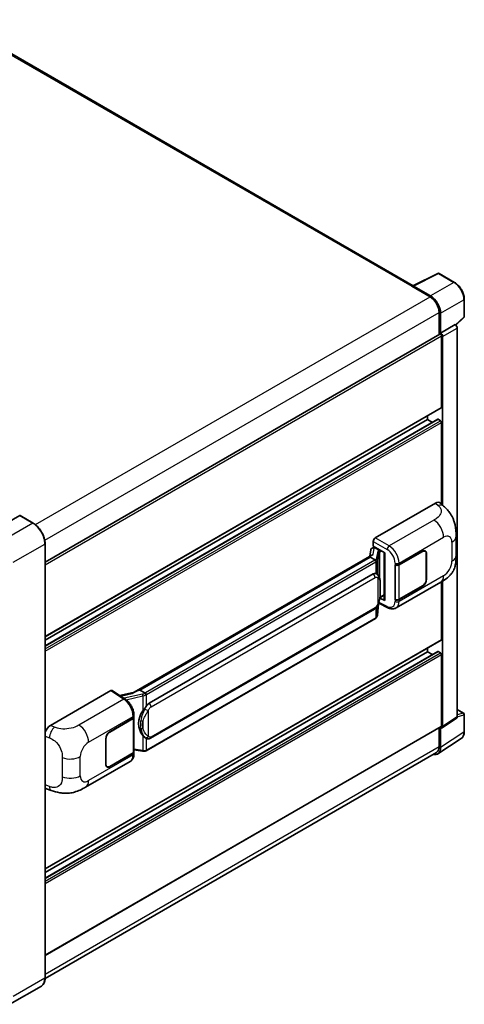
# Model space of a CAD drawing. Units: millimetres. Extents: x 9 to 9268, y 14 to 1138.
# Drawn here: x 919 to 1058, y 209 to 517 of the extents above; entities that cross this region are included whole.
import ezdxf

# ---------------------------------------------------------------- set-up
doc = ezdxf.new("R2010")
doc.units = ezdxf.units.MM
doc.layers.add('Visible (ISO)', color=7, linetype='Continuous', lineweight=35)
doc.layers.add('Visible Narrow (ISO)', color=7, linetype='Continuous', lineweight=25)

msp = doc.modelspace()

# ---------------------------------------------------------------- linework, layer by layer
at = {"layer": 'Visible (ISO)'}
for p, q in [((1042.2001, 434.0149), (898.1877, 517.1605)), ((1042.0278, 433.9289), (1049.8497, 437.8353)), ((1055.0877, 435.0414), (1050.2705, 437.8226)), ((1041.7709, 433.8118), (1047.4277, 430.5458)), ((1041.928, 433.7213), (1041.928, 433.7211)), ((1047.5868, 430.8169), (1042.2421, 433.9026)), ((1058.1366, 424.3794), (1058.1366, 429.7606)), ((1050.2561, 425.6468), (1050.2561, 418.7208)), ((1050.7275, 419.2056), (1050.7275, 425.3769)), ((1050.7275, 419.2056), (1055.277, 421.8322)), ((1055.2773, 421.832), (1055.277, 421.8322)), ((1055.4533, 421.7013), (1057.9941, 424.0532)), ((927.1275, 347.6325), (1050.5053, 418.8647)), ((1050.7279, 419.2053), (1050.7275, 419.2056)), ((1055.9055, 299.1931), (1055.9055, 420.744)), ((1051.0418, 395.9808), (1051.0418, 418.2983)), ((1051.3561, 365.4168), (1051.3561, 418.1173)), ((927.1275, 324.2885), (1050.9498, 395.7773)), ((927.1275, 321.4082), (1049.84, 392.2562)), ((927.1275, 323.1687), (1046.642, 392.1705)), ((1046.642, 392.1705), (1046.642, 393.2902)), ((1048.1667, 391.2902), (1046.642, 392.1705)), ((1050.7275, 391.8076), (1049.9733, 392.243)), ((1051.0418, 365.7015), (1051.0418, 391.2632)), ((1030.2996, 355.1557), (1049.1337, 366.0296)), ((1050.6497, 366.0568), (1051.6824, 365.1212)), ((919.2057, 362.1415), (909.3062, 356.426)), ((923.4023, 359.7938), (919.3168, 362.1525)), ((1029.6715, 352.6157), (1029.6715, 354.0677)), ((1055.5761, 349.6648), (1055.5761, 355.6704)), ((927.1275, 217.6216), (927.1275, 353.3415)), ((1028.9343, 351.4766), (1028.5663, 349.4134)), ((1029.4661, 352.0355), (1029.9406, 352.1451)), ((1029.6715, 352.6157), (1033.2492, 350.5502)), ((1029.8846, 352.1322), (1030.1968, 352.3124)), ((1030.3063, 352.075), (1031.5634, 351.3493)), ((1037.7591, 346.7614), (1045.0707, 350.9827)), ((1037.7953, 346.7097), (1045.0707, 350.9102)), ((1045.9151, 350.9938), (1045.6376, 351.1541)), ((1029.2442, 349.8048), (954.9704, 306.9228)), ((1028.7349, 349.1719), (956.7546, 307.6141)), ((1028.7349, 349.1719), (1028.726, 349.2131)), ((1030.2954, 348.271), (1028.7349, 349.1719)), ((1033.119, 350.6253), (1033.119, 335.7602)), ((1033.2492, 350.5502), (1033.2492, 335.5877)), ((1046.2649, 350.2207), (1046.2649, 342.2372)), ((1046.3278, 350.257), (1046.3278, 342.2734)), ((1036.5016, 346.7611), (1036.5243, 346.7489)), ((1036.5016, 335.8745), (1036.5016, 346.7611)), ((1036.5383, 346.7097), (1036.568, 346.7269)), ((1036.5383, 335.9683), (1036.5383, 346.7097)), ((959.6302, 303.4862), (1029.6306, 343.901)), ((1030.6819, 343.9346), (1030.6652, 343.9443)), ((1051.3561, 296.1863), (1051.3561, 341.6737)), ((1036.8129, 333.2665), (1050.7564, 341.3168)), ((1045.0707, 340.0961), (1037.7591, 335.8747)), ((1045.0707, 340.1687), (1037.7953, 335.9683)), ((1051.0418, 323.4033), (1051.0418, 341.4838)), ((1033.2492, 335.5877), (1031.7593, 336.3317)), ((1031.7728, 336.4381), (1031.7912, 336.4551)), ((1031.7824, 336.447), (1033.119, 337.2187)), ((1036.6043, 335.9338), (1036.5016, 335.8745)), ((1036.5243, 335.8623), (1036.5016, 335.8745)), ((960.0746, 292.5193), (1030.0751, 332.9341)), ((1030.993, 331.0313), (1031.3196, 334.5939)), ((1031.384, 334.7517), (1034.2222, 333.3342)), ((1030.3854, 330.0157), (958.6914, 288.6231)), ((927.1275, 251.711), (1050.9498, 323.1998)), ((1046.642, 319.593), (1046.642, 320.7128)), ((927.1275, 248.8307), (1049.84, 319.6788)), ((927.1275, 250.5912), (1046.642, 319.593)), ((1048.1667, 318.7127), (1046.642, 319.593)), ((1050.7275, 319.2301), (1049.9733, 319.6656)), ((1051.0418, 296.3682), (1051.0418, 318.6858)), ((928.8134, 296.5626), (947.6475, 307.4365)), ((948.1069, 307.4711), (952.1643, 304.7895)), ((955.0765, 306.984), (950.4304, 305.9355)), ((956.6566, 307.6038), (956.7546, 307.6141)), ((956.7546, 307.6141), (958.315, 306.7132)), ((947.3328, 294.5538), (954.6444, 298.7751)), ((947.3328, 294.4812), (954.6082, 298.6816)), ((954.8685, 298.9929), (954.8685, 288.303)), ((954.9048, 299.138), (954.9048, 299.6968)), ((1051.1874, 295.789), (1055.7368, 298.7958)), ((1055.9055, 301.5713), (1057.9144, 300.4115)), ((1058.1366, 294.6454), (1058.1366, 300.0266)), ((927.1275, 224.6759), (1050.9498, 296.1647)), ((1050.2561, 295.7643), (1050.2561, 289.9269)), ((1050.7275, 289.6526), (1050.7275, 295.8239)), ((1050.7275, 295.8239), (1050.7279, 295.8236)), ((946.1386, 284.4292), (946.1386, 292.4127)), ((958.5789, 292.5297), (958.5622, 292.5394)), ((1049.884, 287.6659), (1057.178, 292.4866)), ((946.0757, 284.3929), (946.0757, 292.3764)), ((1049.4277, 288.0958), (927.1256, 217.4847)), ((954.6082, 287.9401), (947.3328, 283.7397)), ((954.6444, 287.8885), (947.3328, 283.6671)), ((954.8685, 288.9147), (957.5556, 288.5252)), ((954.9048, 287.6926), (954.9048, 288.2514)), ((939.8062, 277.2597), (953.7497, 285.31)), ((946.4884, 283.6561), (946.2108, 283.8163)), ((927.6, 276.7586), (929.0757, 276.2337)), ((925.9579, 215.0894), (916.0584, 209.374))]:
    msp.add_line(p, q, dxfattribs=at)
for centre, start, end in [((1050.0483, 437.4377), 60, 116.538708), ((1057.6922, 424.3794), 312.789481, 0), ((1057.6922, 300.0266), 0, 60)]:
    msp.add_arc(centre, 0.4444, start, end, dxfattribs=at)
for centre, major_axis, ratio, start_param, end_param in [((1042.2424, 433.5393), (-0.2225, 0.3854), 0.5766475, 5.49839613, 7.06797448), ((1041.7709, 432.7231), (0.6667, 1.1547), 0.57735027, 0.53865784, 0.78539816), ((1047.4277, 427.2798), (2, -3.4641), 0.57735027, 0.78539816, 2.35619449), ((1047.5829, 427.188), (2.2222, -3.849), 0.5780539, 0.78600715, 2.3555855), ((1055.2766, 421.1062), (-0.4444, 0.7698), 0.5780539, 3.9275998, 5.49717816), ((1050.7275, 418.4798), (-0.2222, 0.3849), 0.57735027, 3.92699082, 6.28318531), ((1050.7272, 418.4796), (0.4444, -0.7698), 0.5780539, 0.78600715, 2.3555855), ((1050.7275, 396.1622), (0.2222, -0.3849), 0.57735027, 0, 0.78539816), ((1049.9733, 392.0253), (-0.1333, 0.2309), 0.57735027, 5.49778714, 6.28318531), ((1050.7275, 391.4447), (-0.2222, 0.3849), 0.57735027, 3.92699082, 5.49778714), ((1049.1209, 363.8435), (1.3865, 2.3188), 0.57333637, 6.16912861, 7.08294563), ((919.2057, 361.9601), (0.1111, 0.1925), 0.57735027, 0, 0.78539816), ((1030.3004, 354.4299), (-0.4444, -0.7698), 0.5780539, 3.9275998, 5.49717816), ((1029.8819, 351.7273), (-0.8769, -0.6329), 0.60953579, 5.67908615, 5.72119938), ((1029.7874, 351.1975), (-0.6733, 0.6402), 0.8492429, 5.1814121, 6.75220843), ((1030.214, 351.296), (-0.3279, 0.8322), 0.65380937, 5.5951678, 6.18580465), ((1031.5172, 350.9597), (0.1639, -0.4161), 0.65380937, 0.88277882, 2.45357514), ((1045.0707, 349.5312), (0.8889, 1.5396), 0.57735027, 5.49778714, 7.06858347), ((1045.0707, 349.5312), (0.8444, 1.4626), 0.57735027, 5.49778714, 7.06858347), ((1033.0961, 349.9759), (-4.3717, -0.7541), 0.21633748, 5.59704541, 6.29236196), ((1037.1305, 347.1243), (0.8889, 0), 0.57735027, 3.9618974, 5.49778714), ((1037.1668, 347.0726), (-0.8889, 0), 0.57735027, 0.78539816, 2.35619449), ((1029.6306, 338.4395), (0.6801, 5.6218), 0.40142867, 6.20843387, 6.57591032), ((1045.0707, 341.5477), (0.8889, 1.5396), 0.57735027, 3.92699082, 5.49778714), ((1045.0707, 341.5477), (-0.8444, -1.4626), 0.57735027, 0.78539816, 2.35619449), ((1031.5172, 336.8071), (0.2648, -0.3596), 0.48800029, 0.05438476, 0.7310134), ((1033.5634, 335.7691), (0.4444, 0.013), 0.55686057, 3.12531633, 3.9107145), ((1037.1305, 336.2376), (-0.8889, 0), 0.57735027, 0.82030475, 2.35619449), ((1037.1668, 336.3312), (0.8889, 0), 0.57735027, 3.92699082, 5.49778714), ((1050.7275, 323.5847), (0.2222, -0.3849), 0.57735027, 0, 0.78539816), ((1049.9733, 319.4478), (-0.1333, 0.2309), 0.57735027, 5.49778714, 6.28318531), ((1050.7275, 318.8672), (-0.2222, 0.3849), 0.57735027, 3.92699082, 5.49778714), ((947.6467, 306.7098), (0.445, 0.7707), 0.5766475, 6.24832118, 7.06797448), ((952.8963, 303.6725), (4.2774, 3.8003), 0.24152145, 0.32505614, 1.02037269), ((959.6302, 298.0248), (0.6801, 5.6218), 0.40142867, 0.29272501, 0.66020146), ((953.9796, 299.0445), (0.8889, 0), 0.57735027, 5.49778714, 6.15636264), ((954.0159, 299.138), (0.8889, 0), 0.57735027, 5.49778714, 6.28318531), ((960.7749, 297.3639), (0.4069, 5.4545), 0.80430597, 0.8807959, 2.44577737), ((1055.2766, 299.5571), (0.445, -0.7707), 0.5766475, 0.03486413, 0.78478918), ((928.8262, 294.3914), (-1.3783, -2.3028), 0.58101844, 3.94848943, 5.02685319), ((1050.7272, 296.5503), (0.445, -0.7707), 0.5766475, 5.49839613, 7.06797448), ((1050.7275, 296.5496), (0.2222, -0.3849), 0.57735027, 0, 0.78539816), ((947.3328, 293.1022), (-0.8889, -1.5396), 0.57735027, 3.92699082, 5.49778714), ((947.3328, 293.1022), (0.8444, 1.4626), 0.57735027, 0.78539816, 2.35619449), ((1047.5829, 291.4725), (2.2249, -3.8537), 0.5766475, 5.75645056, 7.06797448), ((1047.4277, 291.5599), (2, -3.4641), 0.57735027, 0, 0.78539816), ((953.9796, 288.303), (0.8889, 0), 0.57735027, 5.49778714, 6.28318531), ((954.0159, 288.2514), (0.8889, 0), 0.57735027, 5.49778714, 6.56987888), ((947.3328, 285.1187), (-0.8889, -1.5396), 0.57735027, 5.49778714, 7.06858347), ((947.3328, 285.1187), (-0.8444, -1.4626), 0.57735027, 5.49778714, 7.06858347), ((928.8262, 279.1527), (-1.3865, -2.3188), 0.57333637, 6.00458187, 6.397242)]:
    msp.add_ellipse(centre, major_axis=major_axis, ratio=ratio, start_param=start_param, end_param=end_param, dxfattribs=at)
for points, knots in [([(1058.1366, 429.7606), (1058.1366, 429.9517), (1058.1236, 430.1479), (1058.0729, 430.5469), (1058.0352, 430.7497), (1057.9364, 431.1579), (1057.8754, 431.3633), (1057.7315, 431.7725), (1057.6487, 431.9763), (1057.4633, 432.3781), (1057.3607, 432.576), (1057.138, 432.9618), (1057.0179, 433.1496), (1056.7626, 433.511), (1056.6276, 433.6846), (1056.3451, 434.0138), (1056.1978, 434.1694), (1055.8937, 434.4591), (1055.7369, 434.5931), (1055.4166, 434.8365), (1055.2532, 434.9459), (1055.0877, 435.0414)], [-0.78478918, -0.78478918, -0.78478918, -0.78478918, -0.62783134, -0.62783134, -0.47087351, -0.47087351, -0.31391567, -0.31391567, -0.15695784, -0.15695784, 0, 0, 0.15695784, 0.15695784, 0.31391567, 0.31391567, 0.47087351, 0.47087351, 0.62783134, 0.62783134, 0.78478918, 0.78478918, 0.78478918, 0.78478918]), ([(1051.6824, 365.1212), (1051.9707, 364.86), (1052.328, 364.5406), (1052.958, 363.8639), (1053.2477, 363.5077), (1053.8834, 362.6208), (1054.2281, 362.0535), (1054.659, 361.1283), (1054.7856, 360.8186), (1055.0376, 360.0992), (1055.1538, 359.6822), (1055.3497, 358.8064), (1055.4235, 358.343), (1055.5626, 357.1269), (1055.5761, 356.3394), (1055.5761, 355.6704)], [0, 0, 0, 0, 0.18362486, 0.18362486, 0.36333296, 0.36333296, 0.60386192, 0.60386192, 0.71569796, 0.71569796, 0.86115341, 0.86115341, 1.02941414, 1.02941414, 1.30785701, 1.30785701, 1.30785701, 1.30785701]), ([(927.1275, 353.3415), (927.1275, 353.7987), (927.065, 354.2872), (926.8238, 355.2838), (926.645, 355.7917), (926.1886, 356.7805), (925.9111, 357.2612), (925.283, 358.1508), (924.9325, 358.5596), (924.19, 359.2668), (923.7982, 359.5652), (923.4023, 359.7938)], [1.57079633, 1.57079633, 1.57079633, 1.57079633, 1.88495559, 1.88495559, 2.19911486, 2.19911486, 2.51327412, 2.51327412, 2.82743339, 2.82743339, 3.14159265, 3.14159265, 3.14159265, 3.14159265]), ([(1030.6001, 347.7163), (1030.6002, 347.7171), (1030.6003, 347.718), (1030.6052, 347.7679), (1030.6019, 347.8202), (1030.5789, 347.9284), (1030.5588, 347.9832), (1030.5039, 348.0856), (1030.4699, 348.1323), (1030.3924, 348.2115), (1030.3497, 348.2433), (1030.3053, 348.2657)], [-0.0778087689, -0.0778087689, -0.0778087689, -0.0778087689, -0.0774791395, -0.0774791395, -0.0585788033, -0.0585788033, -0.0389062325, -0.0389062325, -0.0193765361, -0.0193765361, 0, 0, 0, 0]), ([(1055.5761, 349.6648), (1055.5761, 349.0183), (1055.5648, 348.2981), (1055.4301, 347.1852), (1055.3582, 346.7634), (1055.1919, 346.0991), (1055.1213, 345.86), (1054.9464, 345.376), (1054.8395, 345.1279), (1054.5564, 344.5881), (1054.3656, 344.2965), (1053.9763, 343.7971), (1053.7769, 343.5776), (1053.2585, 343.0616), (1052.934, 342.7858), (1052.0149, 342.0705), (1051.3612, 341.666), (1050.7564, 341.3168)], [0, 0, 0, 0, 0.26907114, 0.26907114, 0.43224894, 0.43224894, 0.52213259, 0.52213259, 0.61371232, 0.61371232, 0.72841245, 0.72841245, 0.83295305, 0.83295305, 0.995563, 0.995563, 1.28301074, 1.28301074, 1.28301074, 1.28301074]), ([(1031.1241, 343.5799), (1031.1007, 343.6047), (1031.0762, 343.6295), (1031.0251, 343.6789), (1030.9985, 343.7034), (1030.9427, 343.7518), (1030.9135, 343.7758), (1030.8525, 343.823), (1030.8206, 343.8461), (1030.7537, 343.8914), (1030.7187, 343.9134), (1030.6819, 343.9346)], [-0.1703054541, -0.1703054541, -0.1703054541, -0.1703054541, -0.1584465752, -0.1584465752, -0.1465876964, -0.1465876964, -0.1347288175, -0.1347288175, -0.1228699387, -0.1228699387, -0.1110110598, -0.1110110598, -0.1110110598, -0.1110110598]), ([(1031.8826, 340.7481), (1031.8798, 340.9362), (1031.8751, 341.1213), (1031.8568, 341.4891), (1031.8433, 341.6718), (1031.7992, 342.0389), (1031.7689, 342.2232), (1031.6764, 342.6003), (1031.6144, 342.7931), (1031.4288, 343.1865), (1031.3038, 343.3893), (1031.1241, 343.5799)], [-0.42564821, -0.42564821, -0.42564821, -0.42564821, -0.340518568, -0.340518568, -0.255388926, -0.255388926, -0.170259284, -0.170259284, -0.085129642, -0.085129642, 0, 0, 0, 0]), ([(1031.8826, 338.4196), (1031.8846, 338.5898), (1031.8862, 338.7576), (1031.8886, 339.0874), (1031.8894, 339.2495), (1031.8902, 339.5674), (1031.8902, 339.7231), (1031.8894, 340.0281), (1031.8886, 340.1772), (1031.8862, 340.4682), (1031.8846, 340.6102), (1031.8826, 340.7481)], [-0.318622721, -0.318622721, -0.318622721, -0.318622721, -0.254898176, -0.254898176, -0.191173632, -0.191173632, -0.127449088, -0.127449088, -0.063724544, -0.063724544, 0, 0, 0, 0]), ([(1031.2876, 334.5211), (1031.4184, 334.811), (1031.5084, 335.0946), (1031.6499, 335.6497), (1031.7001, 335.9199), (1031.7776, 336.4489), (1031.8047, 336.7083), (1031.8448, 337.2168), (1031.8577, 337.466), (1031.8753, 337.9524), (1031.8799, 338.1895), (1031.8826, 338.4196)], [-0.425024641, -0.425024641, -0.425024641, -0.425024641, -0.340019712, -0.340019712, -0.255014784, -0.255014784, -0.170009856, -0.170009856, -0.085004928, -0.085004928, 0, 0, 0, 0]), ([(1030.0751, 332.9341), (1030.2283, 333.0225), (1030.356, 333.1298), (1030.57, 333.3425), (1030.6588, 333.4506), (1030.8191, 333.6666), (1030.8893, 333.7737), (1031.0178, 333.9857), (1031.0763, 334.0914), (1031.1853, 334.3018), (1031.2357, 334.4066), (1031.2843, 334.514), (1031.286, 334.5175), (1031.2876, 334.5211)], [-0.170496085, -0.170496085, -0.170496085, -0.170496085, -0.1375677, -0.1375677, -0.103468483, -0.103468483, -0.069369266, -0.069369266, -0.035270049, -0.035270049, -0.001170832, -0.001170832, 0, 0, 0, 0]), ([(1036.8129, 333.2665), (1036.6564, 333.1762), (1036.4886, 333.1058), (1036.1427, 333.0075), (1035.9647, 332.9794), (1035.608, 332.9616), (1035.4293, 332.9718), (1035.0758, 333.0248), (1034.9009, 333.0675), (1034.557, 333.1809), (1034.3879, 333.2515), (1034.2222, 333.3342)], [0.785398163, 0.785398163, 0.785398163, 0.785398163, 0.935496479, 0.935496479, 1.085594795, 1.085594795, 1.23569311, 1.23569311, 1.385791426, 1.385791426, 1.535889742, 1.535889742, 1.535889742, 1.535889742]), ([(1030.3854, 330.0157), (1030.3963, 330.022), (1030.4072, 330.0284), (1030.4287, 330.0415), (1030.4394, 330.0482), (1030.4606, 330.0617), (1030.4711, 330.0686), (1030.4919, 330.0827), (1030.5022, 330.0898), (1030.5226, 330.1043), (1030.5327, 330.1117), (1030.5427, 330.1192)], [1.570796327, 1.570796327, 1.570796327, 1.570796327, 1.596526194, 1.596526194, 1.622256061, 1.622256061, 1.647985928, 1.647985928, 1.673715795, 1.673715795, 1.699445662, 1.699445662, 1.699445662, 1.699445662]), ([(1030.6001, 330.2977), (1030.6002, 330.297), (1030.6003, 330.2962), (1030.6052, 330.254), (1030.6019, 330.2168), (1030.5806, 330.1579), (1030.5644, 330.1354), (1030.5427, 330.1192)], [-0.0003297628, -0.0003297628, -0.0003297628, -0.0003297628, 0, 0, 0.0189079865, 0.0189079865, 0.0357441925, 0.0357441925, 0.0357441925, 0.0357441925]), ([(1030.5596, 330.1342), (1030.607, 330.1843), (1030.6515, 330.2367), (1030.7337, 330.3457), (1030.7714, 330.4023), (1030.8392, 330.5194), (1030.8693, 330.5798), (1030.9208, 330.7041), (1030.9422, 330.7679), (1030.9753, 330.898), (1030.9869, 330.9643), (1030.993, 331.0313)], [-1.489339836, -1.489339836, -1.489339836, -1.489339836, -1.362514136, -1.362514136, -1.235688435, -1.235688435, -1.108862734, -1.108862734, -0.982037034, -0.982037034, -0.855211333, -0.855211333, -0.855211333, -0.855211333]), ([(954.9048, 299.6968), (954.9048, 300.0702), (954.8572, 300.4552), (954.6809, 301.2295), (954.5519, 301.6185), (954.2246, 302.3763), (954.0263, 302.7448), (953.5741, 303.4355), (953.3203, 303.7575), (952.7711, 304.3315), (952.4759, 304.5836), (952.1643, 304.7895)], [0, 0, 0, 0, 0.30717795, 0.30717795, 0.6143559, 0.6143559, 0.92153385, 0.92153385, 1.22871179, 1.22871179, 1.53588974, 1.53588974, 1.53588974, 1.53588974]), ([(958.6473, 306.1743), (958.6472, 306.1751), (958.6471, 306.1758), (958.6405, 306.219), (958.6274, 306.2657), (958.5888, 306.3648), (958.5632, 306.4165), (958.503, 306.5158), (958.469, 306.5626), (958.3974, 306.6452), (958.3603, 306.6802), (958.324, 306.7073)], [-0.0003297628, -0.0003297628, -0.0003297628, -0.0003297628, 0, 0, 0.0189079865, 0.0189079865, 0.0385885202, 0.0385885202, 0.0581261217, 0.0581261217, 0.0775105008, 0.0775105008, 0.0775105008, 0.0775105008]), ([(957.6503, 301.0883), (957.8083, 301.2917), (957.9773, 301.5158), (958.3649, 302.0392), (958.5855, 302.3419), (958.7834, 302.6327)], [0.251927497, 0.251927497, 0.251927497, 0.251927497, 0.346143771, 0.346143771, 0.465492697, 0.465492697, 0.465492697, 0.465492697]), ([(958.5624, 292.5394), (958.4274, 292.6174), (958.287, 292.726), (957.9773, 293.0107), (957.8083, 293.1965), (957.6503, 293.3872)], [1.13986773, 1.13986773, 1.13986773, 1.13986773, 1.216302642, 1.216302642, 1.310518917, 1.310518917, 1.310518917, 1.310518917]), ([(958.5789, 292.5297), (958.6477, 292.49), (958.7227, 292.453), (958.8873, 292.3891), (958.977, 292.3621), (959.1724, 292.3255), (959.2788, 292.3158), (959.5035, 292.3237), (959.6212, 292.3414), (959.8556, 292.4092), (959.9713, 292.4596), (960.0746, 292.5193)], [-0.11101106, -0.11101106, -0.11101106, -0.11101106, -0.088808848, -0.088808848, -0.066606636, -0.066606636, -0.044404424, -0.044404424, -0.022202212, -0.022202212, 0, 0, 0, 0]), ([(1057.178, 292.4866), (1057.3065, 292.5716), (1057.424, 292.6734), (1057.6321, 292.9042), (1057.7227, 293.0331), (1057.8764, 293.3116), (1057.9395, 293.4611), (1058.0394, 293.7761), (1058.0761, 293.9415), (1058.1248, 294.2849), (1058.1366, 294.4628), (1058.1366, 294.6454)], [0.03486413, 0.03486413, 0.03486413, 0.03486413, 0.184849139, 0.184849139, 0.334834148, 0.334834148, 0.484819157, 0.484819157, 0.634804167, 0.634804167, 0.784789176, 0.784789176, 0.784789176, 0.784789176]), ([(953.7497, 285.31), (953.9119, 285.4036), (954.0602, 285.5202), (954.3189, 285.7861), (954.4293, 285.935), (954.6125, 286.2517), (954.6855, 286.4195), (954.7988, 286.7668), (954.8393, 286.9464), (954.8923, 287.3138), (954.9048, 287.5017), (954.9048, 287.6926)], [-0.785398163, -0.785398163, -0.785398163, -0.785398163, -0.628318531, -0.628318531, -0.471238898, -0.471238898, -0.314159265, -0.314159265, -0.157079633, -0.157079633, 0, 0, 0, 0]), ([(957.5556, 288.5252), (957.6204, 288.5158), (957.6851, 288.5082), (957.8135, 288.4964), (957.8773, 288.4923), (958.0032, 288.4878), (958.0653, 288.4874), (958.1875, 288.4906), (958.2476, 288.4941), (958.3652, 288.5053), (958.4228, 288.513), (958.479, 288.523)], [0.855211333, 0.855211333, 0.855211333, 0.855211333, 0.984372553, 0.984372553, 1.113533773, 1.113533773, 1.242694993, 1.242694993, 1.371856212, 1.371856212, 1.501017432, 1.501017432, 1.501017432, 1.501017432]), ([(958.6473, 288.7557), (958.6472, 288.7549), (958.6471, 288.7541), (958.6405, 288.7052), (958.6274, 288.6622), (958.5888, 288.5897), (958.5632, 288.5613), (958.5161, 288.5332), (958.498, 288.5264), (958.479, 288.523)], [-0.0778087689, -0.0778087689, -0.0778087689, -0.0778087689, -0.0774791395, -0.0774791395, -0.0585788033, -0.0585788033, -0.0389062325, -0.0389062325, -0.0279382932, -0.0279382932, -0.0279382932, -0.0279382932]), ([(958.5151, 288.534), (958.5273, 288.5393), (958.5393, 288.5448), (958.5633, 288.556), (958.5753, 288.5617), (958.5989, 288.5734), (958.6107, 288.5793), (958.634, 288.5914), (958.6456, 288.5976), (958.6686, 288.6102), (958.68, 288.6166), (958.6914, 288.6231)], [1.437762728, 1.437762728, 1.437762728, 1.437762728, 1.464369448, 1.464369448, 1.490976168, 1.490976168, 1.517582887, 1.517582887, 1.544189607, 1.544189607, 1.570796327, 1.570796327, 1.570796327, 1.570796327]), ([(939.8062, 277.2597), (939.2875, 276.9602), (938.6762, 276.6236), (937.5116, 276.1021), (936.9388, 275.8829), (935.8393, 275.569), (935.3153, 275.4594), (934.2764, 275.3373), (933.7544, 275.3215), (932.7388, 275.3614), (932.2362, 275.4166), (930.8204, 275.6507), (929.8924, 275.9432), (929.0757, 276.2337)], [0, 0, 0, 0, 0.24648635, 0.24648635, 0.47055558, 0.47055558, 0.64899431, 0.64899431, 0.82358511, 0.82358511, 1.00416753, 1.00416753, 1.34397561, 1.34397561, 1.34397561, 1.34397561]), ([(925.9579, 215.0894), (926.1091, 215.1768), (926.2484, 215.2848), (926.4979, 215.5372), (926.6081, 215.6816), (926.7971, 216.0009), (926.876, 216.1758), (927.0021, 216.551), (927.0492, 216.7512), (927.1119, 217.1723), (927.1275, 217.393), (927.1275, 217.6216)], [0.785398163, 0.785398163, 0.785398163, 0.785398163, 0.942477796, 0.942477796, 1.099557429, 1.099557429, 1.256637061, 1.256637061, 1.413716694, 1.413716694, 1.570796327, 1.570796327, 1.570796327, 1.570796327])]:
    msp.add_open_spline(points, degree=3, knots=knots, dxfattribs=at)
for points in [[(1030.3053, 348.2657), (1030.3017, 348.2675), (1030.2983, 348.2693), (1030.2954, 348.271)], [(1030.4774, 344.0253), (1030.5486, 344.0029), (1030.6109, 343.9755), (1030.6653, 343.9441)], [(958.315, 306.7132), (958.318, 306.7114), (958.3211, 306.7095), (958.324, 306.7073)]]:
    msp.add_open_spline(points, degree=3, dxfattribs=at)
at = {"layer": 'Visible Narrow (ISO)'}
for p, q in [((897.5211, 517.0944), (1041.7709, 433.8118)), ((1042.2421, 433.9026), (1050.0593, 437.8067)), ((1050.0593, 437.8067), (1054.8764, 435.0255)), ((1054.8764, 435.0255), (1047.5868, 430.8169)), ((924.0804, 359.3312), (1047.4277, 430.5458)), ((1050.7275, 425.3769), (1058.0172, 429.5856)), ((1058.0172, 429.5856), (1058.0172, 424.2044)), ((927.0093, 354.4902), (1050.2561, 425.6468)), ((1055.2773, 421.832), (1050.7279, 419.2053)), ((1058.0172, 424.2044), (1055.3798, 421.7631)), ((1051.3561, 418.1173), (1055.9055, 420.744)), ((927.1275, 346.7564), (1051.0418, 418.2983)), ((927.1275, 324.4388), (1051.0418, 395.9808)), ((927.1275, 321.318), (1049.9733, 392.243)), ((927.1275, 320.4471), (1050.7275, 391.8076)), ((927.1275, 319.7213), (1051.0418, 391.2632)), ((1049.1337, 366.0296), (1049.9578, 365.283)), ((919.2057, 362.1415), (923.2912, 359.7828)), ((1048.6438, 360.7334), (1034.6413, 352.649)), ((923.2912, 359.7828), (913.3917, 354.0673)), ((1029.6715, 354.0677), (1034.0132, 351.5611)), ((1034.6413, 352.649), (1030.2996, 355.1557)), ((1037.7591, 347.3202), (1051.6768, 355.3556)), ((917.1629, 347.5353), (927.0624, 353.2508)), ((927.0624, 353.2508), (927.0624, 217.5309)), ((1029.6103, 349.9916), (1029.968, 351.9969)), ((1029.968, 351.9969), (1030.3063, 352.075)), ((1030.3063, 352.075), (1030.4571, 352.1621)), ((1031.091, 351.0532), (1030.6407, 348.5289)), ((1031.5634, 351.3493), (1031.4783, 351.3296)), ((1031.7142, 351.4363), (1031.5634, 351.3493)), ((1031.8315, 350.7783), (1032.3428, 351.0735)), ((1045.0078, 350.9464), (1045.0707, 350.9102)), ((1054.2744, 353.856), (1054.2744, 347.8504)), ((956.6566, 307.6038), (1028.726, 349.2131)), ((1030.1631, 348.1821), (958.4691, 306.7895)), ((1030.9938, 348.1112), (1031.444, 350.6356)), ((1030.9938, 343.7071), (1030.9938, 348.1112)), ((1031.444, 350.6356), (1031.444, 343.141)), ((1031.7022, 350.7484), (1031.8315, 350.7783)), ((1031.7022, 342.4913), (1031.7022, 350.7484)), ((1046.2632, 350.2943), (1046.3278, 350.257)), ((958.7834, 306.2452), (1030.4774, 347.6377)), ((1030.4774, 347.6377), (1030.4774, 344.0253)), ((1036.5243, 347.3077), (1036.5243, 346.7489)), ((1037.7591, 346.7614), (1037.7591, 347.3202)), ((1037.7953, 335.9683), (1037.7953, 346.7097)), ((960.2587, 302.3976), (1030.2592, 342.8123)), ((1031.1059, 342.6071), (1031.1059, 334.5239)), ((1051.6768, 343.3514), (1037.7591, 335.3159)), ((1046.3278, 342.2734), (1046.2649, 342.3097)), ((1031.8805, 338.3943), (1031.8805, 340.6993)), ((1045.0078, 340.1324), (1045.0707, 340.0961)), ((1031.8315, 336.6257), (1031.7899, 336.5873)), ((1033.119, 337.369), (1031.8315, 336.6257)), ((1036.5243, 335.8623), (1036.5243, 335.3035)), ((1037.7591, 335.3159), (1037.7591, 335.8747)), ((1030.2592, 333.341), (960.2587, 292.9262)), ((1030.4774, 333.2506), (1030.4774, 330.2191)), ((1031.318, 334.59), (1030.9938, 331.054)), ((1030.9938, 331.054), (1030.9938, 333.9473)), ((1034.0132, 333.7541), (1031.4785, 335.02)), ((1030.4774, 330.2191), (958.7834, 288.8266)), ((927.1275, 251.8613), (1051.0418, 323.4033)), ((927.1275, 248.7405), (1049.9733, 319.6656)), ((927.1275, 247.8696), (1050.7275, 319.2301)), ((927.1275, 247.1438), (1051.0418, 318.6858)), ((951.6962, 304.7606), (937.6936, 296.6763)), ((947.6475, 307.4365), (951.6962, 304.7606)), ((950.7458, 305.7271), (954.3513, 306.5408)), ((957.529, 306.3178), (951.8062, 305.0262)), ((952.4417, 304.5909), (957.6503, 305.7664)), ((957.6503, 305.7664), (957.6503, 301.0883)), ((958.7834, 302.6327), (958.7834, 306.2452)), ((940.7267, 291.2985), (954.6444, 299.3339)), ((954.6082, 298.6816), (954.6082, 287.9401)), ((954.6444, 299.3339), (954.6444, 298.7751)), ((959.4119, 293.1314), (959.4119, 301.2146)), ((1055.9055, 299.1931), (1051.3561, 296.1863)), ((1055.9055, 301.4997), (1057.7702, 300.4231)), ((1057.7702, 300.4231), (1055.9055, 299.8402)), ((1055.9055, 299.1914), (1058.0172, 299.8516)), ((1058.0172, 299.8516), (1058.0172, 294.4704)), ((927.1275, 224.8262), (1051.0418, 296.3682)), ((930.0351, 296.0456), (928.8134, 296.5626)), ((957.7123, 297.8783), (957.7123, 295.5733)), ((927.1275, 293.2028), (928.4782, 292.6312)), ((946.0772, 292.4481), (946.1386, 292.4127)), ((947.3328, 294.4812), (947.2715, 294.5166)), ((957.6503, 293.3872), (957.6503, 288.7091)), ((958.7834, 288.8266), (958.7834, 292.4296)), ((1058.0172, 294.4704), (1050.7275, 289.6526)), ((927.1275, 218.8386), (1050.2561, 289.9269)), ((932.5011, 286.4866), (932.5011, 280.481)), ((938.1291, 280.7939), (938.1291, 286.7995)), ((954.6444, 287.3297), (940.7267, 279.2942)), ((954.6444, 287.8885), (954.6444, 287.3297)), ((957.6503, 288.7091), (954.8685, 289.1123)), ((946.1386, 284.4292), (946.0757, 284.4655)), ((947.3328, 283.6671), (947.2682, 283.7044)), ((928.4782, 277.4698), (927.1275, 277.9502)), ((927.0624, 217.5309), (917.1629, 211.8154))]:
    msp.add_line(p, q, dxfattribs=at)
for centre, major_axis, ratio, start_param, end_param in [((1050.0483, 437.4377), (-0.1986, 0.3976), 0.5766475, 5.53326026, 6.28318531), ((1050.0483, 437.4377), (0.2222, 0.3849), 0.57735027, 0, 0.75049158), ((1054.8655, 434.6565), (0.2222, 0.3849), 0.57735027, 0, 0.75049158), ((1054.862, 431.3906), (2.2222, -3.849), 0.58194065, 0.78600715, 2.3555855), ((1057.6922, 429.7606), (0.4444, 0), 0.57735027, 5.53269373, 6.28318531), ((1057.6922, 424.3794), (0.3019, -0.3262), 0.43528024, 0, 0.66685618), ((1057.6922, 424.3794), (0.4444, 0), 0.57735027, 5.53269373, 6.28318531), ((1049.892, 363.145), (1.7905, 1.9762), 0.65672952, 0, 0.91381702), ((1048.5341, 357.1701), (-2.2222, 3.849), 0.57735027, 3.92699082, 5.46288056), ((923.2912, 359.6013), (0.1111, 0.1925), 0.57735027, 0, 0.78539816), ((923.2912, 355.4281), (2.6667, -4.6188), 0.57735027, 0.78539816, 2.35619449), ((1051.6768, 352.3563), (1.8367, 3.1813), 0.57735027, 5.49778714, 7.06858347), ((1051.1317, 355.6704), (4.4444, 0), 0.57735027, 5.49778714, 6.28318531), ((926.9053, 353.3415), (0.2222, 0), 0.57735027, 5.49778714, 6.28318531), ((1032.4211, 350.7853), (1.3291, -0.2733), 0.39024564, 2.43627197, 3.15185696), ((1031.0007, 350.6535), (0.4375, -0.078), 0.92189307, 0.1475388, 1.52868309), ((1031.388, 350.9299), (0.1, -0.433), 0.71890164, 0.98015947, 2.5509558), ((1034.6194, 351.9364), (0.4444, 0.7698), 0.53637355, 0.78600715, 2.3555855), ((1033.9223, 348.7086), (1.874, -3.0229), 0.59713441, 0.76668294, 2.30257268), ((1034.5286, 349.0839), (-2.3178, 3.7933), 0.59324129, 3.91222392, 5.44811366), ((1029.2203, 348.7264), (-1.3333, 0), 0.57735027, 2.35619449, 2.5086304), ((1030.1631, 347.8192), (0.2222, -0.3849), 0.57735027, 0.78539816, 2.35619449), ((1029.3106, 348.7968), (1.3291, -0.2733), 0.39024564, 5.63445405, 6.29344962), ((1029.2203, 348.3971), (-1.7733, 0.2866), 0.43824712, 2.52999888, 3.14247799), ((1030.5504, 348.1291), (0.4375, -0.078), 0.92189307, 0.1475388, 1.52868309), ((1032.3308, 350.3855), (-0.8857, 0.2539), 0.2955286, 5.58231733, 6.29790232), ((1051.6768, 346.3507), (-1.8367, -3.1813), 0.57735027, 0.78539816, 2.35619449), ((1051.1317, 349.6648), (4.4444, 0), 0.57735027, 5.49778714, 6.28318531), ((1029.2203, 348.3635), (1.7778, 0), 0.57735027, 5.49778714, 5.60089302), ((1037.1305, 347.6831), (0.8889, 0), 0.57735027, 3.9618974, 5.49778714), ((1029.6306, 343.1752), (0.4444, -0.7698), 0.57735027, 0.78539816, 2.35619449), ((1030.4774, 342.97), (0.6467, 0.6098), 0.80454456, 4.94896384, 6.28318531), ((1048.5341, 345.1658), (2.2222, -3.849), 0.57735027, 0, 0.78539816), ((1030.9938, 340.7351), (0.8888, 0.0131), 0.69418244, 6.20397498, 6.28318531), ((1030.9938, 338.4301), (0.8888, -0.0105), 0.44716568, 6.21946524, 6.28318531), ((1029.6306, 333.7039), (0.4444, -0.7698), 0.57735027, 0, 0.78539816), ((1030.4774, 334.8868), (0.8102, -0.3657), 0.13919307, 5.66073721, 6.28318531), ((1033.9223, 336.7043), (1.874, -3.0229), 0.59713441, 5.5139785, 7.04986825), ((1034.6194, 334.1295), (-0.3972, -0.7952), 0.5766475, 5.463532, 6.28318531), ((1037.1305, 335.6788), (-0.8889, 0), 0.57735027, 0.82030475, 2.35619449), ((1034.5286, 337.0797), (-2.3178, 3.7933), 0.59324129, 3.12682576, 3.91222392), ((1030.1631, 330.4006), (0.2222, -0.3849), 0.57735027, 0, 0.78539816), ((1029.2203, 330.9449), (-1.7778, 0), 0.57735027, 2.35619449, 2.45930037), ((1029.2203, 330.9113), (1.7519, 0.4413), 0.68484185, 5.43004551, 6.04252462), ((1030.5504, 331.0719), (0.4426, -0.0406), 0.66690795, 0, 0.07651115), ((951.6742, 304.048), (0.4901, 0.7416), 0.5766475, 0, 0.81965331), ((951.5895, 301.1991), (2.1314, -3.901), 0.56100804, 0.79860416, 2.3344939), ((957.436, 307.3), (-1.2905, -0.4751), 0.70556137, 1.38645418, 2.04544975), ((957.6193, 306.0224), (0.0978, -0.4335), 0.07194267, 3.94650419, 5.32764848), ((957.5263, 307.0046), (1.7519, 0.4413), 0.68484185, 4.61135463, 5.22383374), ((957.5263, 307.3338), (-1.3333, 0), 0.57735027, 2.20375859, 2.35619449), ((958.4691, 306.4266), (0.2222, -0.3849), 0.57735027, 0.78539816, 2.35619449), ((957.5263, 306.9709), (1.7778, 0), 0.57735027, 5.39468126, 5.49778714), ((958.7834, 301.5775), (0.8102, -0.3657), 0.13919307, 4.08994088, 5.66073721), ((959.6302, 302.7605), (-0.4444, 0.7698), 0.57735027, 3.92699082, 5.49778714), ((954.0159, 299.6968), (0.8889, 0), 0.57735027, 5.49778714, 6.28318531), ((1057.6922, 300.0266), (0.2222, 0.3849), 0.57735027, 0, 0.53459435), ((1057.6922, 300.0266), (0.1326, -0.4242), 0.72169311, 0.93474524, 2.49688001), ((1057.6922, 300.0266), (0.4444, 0), 0.57735027, 5.53269373, 6.28318531), ((929.9693, 293.9076), (1.0393, 2.4558), 0.4365316, 0.72579055, 2.28992769), ((937.584, 293.1129), (2.2222, -3.849), 0.57735027, 0.78539816, 2.32128791), ((957.6503, 298.3902), (0.8739, -0.1626), 0.56203751, 4.02622381, 4.88718922), ((957.6503, 296.0853), (0.8734, 0.165), 0.5793106, 3.81307618, 4.67404159), ((958.7834, 293.4943), (-0.6467, -0.6098), 0.80454456, 0.23657486, 1.80737118), ((959.6302, 293.2891), (0.4444, -0.7698), 0.57735027, 0, 0.78539816), ((1054.862, 296.2834), (2.2476, -3.8393), 0.57677384, 0.03138662, 0.78131167), ((1057.6922, 294.6454), (0.4444, 0), 0.57735027, 5.53269373, 6.28318531), ((940.7267, 288.2992), (1.8367, 3.1813), 0.57735027, 0.78539816, 2.35619449), ((934.9865, 288.6139), (-4.4444, 0), 0.57735027, 0.97738438, 2.35619449), ((951.5895, 289.1948), (2.1314, -3.901), 0.56100804, 0.01320599, 0.79860416), ((954.0159, 287.6926), (0.8889, 0), 0.57735027, 5.49778714, 6.28318531), ((957.6193, 288.9651), (-0.0638, -0.4398), 0.18304246, 0, 0.97643306), ((957.5263, 289.5187), (-1.7733, 0.2866), 0.43824712, 1.71130801, 2.32378712), ((957.5263, 289.5524), (-1.7778, 0), 0.57735027, 2.25308861, 2.35619449), ((958.4691, 289.008), (0.2222, -0.3849), 0.57735027, 0, 0.78539816), ((934.9865, 282.6084), (4.4444, 0), 0.57735027, 4.11897703, 5.49778714), ((940.7267, 282.2936), (-1.8367, -3.1813), 0.57735027, 5.49778714, 7.06858347), ((929.9693, 278.7462), (-0.8936, -2.5125), 0.47609055, 5.40475179, 6.28318531), ((937.584, 281.1087), (2.2222, -3.849), 0.57735027, 0, 0.78539816), ((923.2912, 219.7082), (2.6667, -4.6188), 0.57735027, 0, 0.78539816), ((926.9053, 217.6216), (0.2222, 0), 0.57735027, 5.49778714, 6.28318531)]:
    msp.add_ellipse(centre, major_axis=major_axis, ratio=ratio, start_param=start_param, end_param=end_param, dxfattribs=at)
for points, knots in [([(1049.9578, 365.283), (1050.2396, 365.0276), (1050.5403, 364.7364), (1050.7229, 364.3851), (1050.9789, 363.8925), (1050.9881, 363.286), (1050.7254, 362.7029), (1050.4967, 362.1953), (1050.0721, 361.7209), (1049.5962, 361.3516), (1049.2756, 361.1027), (1048.937, 360.9027), (1048.6438, 360.7334)], [0, 0, 0, 0, 0.22498324, 0.22498324, 0.22498324, 0.54043573, 0.54043573, 0.54043573, 0.81501171, 0.81501171, 0.81501171, 1, 1, 1, 1]), ([(1030.2592, 342.8123), (1030.3253, 342.8505), (1030.3918, 342.8743), (1030.6236, 342.9154), (1030.7674, 342.8644), (1030.9704, 342.7371), (1031.0415, 342.6755), (1031.1059, 342.6071)], [0, 0, 0, 0, 0.031575695, 0.031575695, 0.116947855, 0.116947855, 0.170305454, 0.170305454, 0.170305454, 0.170305454]), ([(1031.1059, 342.6071), (1031.4792, 342.4151), (1031.6386, 342.1516), (1031.8442, 341.5198), (1031.8702, 341.139), (1031.8805, 340.6993)], [0, 0, 0, 0, 0.2061269, 0.2061269, 0.42564821, 0.42564821, 0.42564821, 0.42564821]), ([(1031.8805, 340.6993), (1031.8857, 340.3425), (1031.8882, 339.9573), (1031.8877, 339.1824), (1031.8852, 338.7953), (1031.8805, 338.3943)], [0, 0, 0, 0, 0.167312443, 0.167312443, 0.318622721, 0.318622721, 0.318622721, 0.318622721]), ([(1031.8805, 338.3943), (1031.8754, 338.0906), (1031.8657, 337.7742), (1031.8196, 337.0592), (1031.7785, 336.6568), (1031.6405, 335.8967), (1031.5525, 335.5388), (1031.3355, 334.9596), (1031.2344, 334.7384), (1031.1059, 334.5239)], [0, 0, 0, 0, 0.109280085, 0.109280085, 0.240591253, 0.240591253, 0.354088722, 0.354088722, 0.425024641, 0.425024641, 0.425024641, 0.425024641]), ([(1031.1059, 334.5239), (1031.0545, 334.4099), (1030.9991, 334.2961), (1030.8798, 334.0728), (1030.8162, 333.9637), (1030.7465, 333.8582), (1030.6665, 333.7371), (1030.5784, 333.6206), (1030.4123, 333.449), (1030.3353, 333.3849), (1030.2592, 333.341)], [0, 0, 0, 0, 0.042624021, 0.042624021, 0.085248042, 0.085248042, 0.085248042, 0.134155965, 0.134155965, 0.170496085, 0.170496085, 0.170496085, 0.170496085]), ([(958.2697, 301.6991), (958.1642, 301.4655), (958.0663, 301.243), (957.8267, 300.6822), (957.6953, 300.3568), (957.4415, 299.6756), (957.3235, 299.3221), (957.1442, 298.6837), (957.0769, 298.3974), (957.026, 298.1132)], [-0.425024641, -0.425024641, -0.425024641, -0.425024641, -0.354088722, -0.354088722, -0.240591253, -0.240591253, -0.109280085, -0.109280085, 0, 0, 0, 0]), ([(958.7834, 302.6327), (958.771, 302.6145), (958.7589, 302.5964), (958.747, 302.5784), (958.6452, 302.4244), (958.5591, 302.2757), (958.4026, 301.983), (958.3331, 301.8395), (958.2697, 301.6991)], [-0.0902431044, -0.0902431044, -0.0902431044, -0.0902431044, -0.0852480424, -0.0852480424, -0.0852480424, -0.0426240212, -0.0426240212, 0, 0, 0, 0]), ([(959.4119, 301.2146), (959.4634, 301.3286), (959.5187, 301.4424), (959.638, 301.6657), (959.7017, 301.7748), (959.7714, 301.8804), (959.8514, 302.0015), (959.9395, 302.1179), (960.1056, 302.2895), (960.1826, 302.3536), (960.2587, 302.3976)], [0, 0, 0, 0, 0.042624021, 0.042624021, 0.085248042, 0.085248042, 0.085248042, 0.134155965, 0.134155965, 0.170496085, 0.170496085, 0.170496085, 0.170496085]), ([(957.7123, 297.8783), (957.7858, 298.1426), (957.8826, 298.4086), (958.1387, 299.0025), (958.3063, 299.3318), (958.6597, 299.9675), (958.8408, 300.2717), (959.157, 300.7936), (959.2835, 301.0002), (959.4119, 301.2146)], [0, 0, 0, 0, 0.109280085, 0.109280085, 0.240591253, 0.240591253, 0.354088722, 0.354088722, 0.425024641, 0.425024641, 0.425024641, 0.425024641]), ([(937.6936, 296.6763), (937.3565, 296.4817), (936.9518, 296.2545), (936.4329, 296.0491), (935.7225, 295.7679), (934.8187, 295.5372), (933.9117, 295.4514), (933.0448, 295.3694), (932.1644, 295.418), (931.4552, 295.5707), (930.9001, 295.6902), (930.4396, 295.8744), (930.0351, 296.0456)], [0, 0, 0, 0, 0.21270217, 0.21270217, 0.21270217, 0.50389399, 0.50389399, 0.50389399, 0.78220336, 0.78220336, 0.78220336, 1, 1, 1, 1]), ([(957.026, 298.1132), (956.9554, 297.7197), (956.919, 297.3246), (956.9117, 296.4987), (956.9479, 296.0669), (957.026, 295.6413)], [-0.318622721, -0.318622721, -0.318622721, -0.318622721, -0.167312443, -0.167312443, 0, 0, 0, 0]), ([(957.026, 295.6413), (957.1283, 295.083), (957.2954, 294.5349), (957.7161, 293.5558), (957.9632, 293.1045), (958.2697, 292.7795)], [-0.42564821, -0.42564821, -0.42564821, -0.42564821, -0.2061269, -0.2061269, 0, 0, 0, 0]), ([(957.7123, 295.5733), (957.6373, 295.9704), (957.6024, 296.3744), (957.6094, 297.1454), (957.6445, 297.5137), (957.7123, 297.8783)], [0, 0, 0, 0, 0.167312443, 0.167312443, 0.318622721, 0.318622721, 0.318622721, 0.318622721]), ([(959.4119, 293.1314), (959.0387, 293.3234), (958.6901, 293.6962), (958.1008, 294.5495), (957.8599, 295.0543), (957.7123, 295.5733)], [0, 0, 0, 0, 0.2061269, 0.2061269, 0.42564821, 0.42564821, 0.42564821, 0.42564821]), ([(928.4782, 292.6312), (929.0089, 292.4066), (929.5873, 292.1353), (930.1419, 291.6836), (930.8671, 291.0929), (931.54, 290.2022), (931.9531, 289.2778), (932.2687, 288.5713), (932.4297, 287.8619), (932.478, 287.2589), (932.5001, 286.9825), (932.5011, 286.7262), (932.5011, 286.4866)], [0, 0, 0, 0, 0.26559079, 0.26559079, 0.26559079, 0.61290113, 0.61290113, 0.61290113, 0.8783338, 0.8783338, 0.8783338, 1, 1, 1, 1]), ([(958.2697, 292.7795), (958.349, 292.6954), (958.4387, 292.6167), (958.555, 292.5438), (958.5668, 292.5366), (958.5789, 292.5297)], [-0.1703054541, -0.1703054541, -0.1703054541, -0.1703054541, -0.1169478546, -0.1169478546, -0.1110110598, -0.1110110598, -0.1110110598, -0.1110110598]), ([(960.2587, 292.9262), (960.1926, 292.888), (960.1261, 292.8642), (959.8943, 292.8231), (959.7505, 292.8741), (959.5474, 293.0014), (959.4764, 293.0631), (959.4119, 293.1314)], [0, 0, 0, 0, 0.031575695, 0.031575695, 0.116947855, 0.116947855, 0.170305454, 0.170305454, 0.170305454, 0.170305454]), ([(932.5011, 280.481), (932.5011, 280.0481), (932.4914, 279.5662), (932.3785, 279.0999), (932.2065, 278.3895), (931.7952, 277.7552), (931.1991, 277.4149), (930.6971, 277.1283), (930.0919, 277.0632), (929.4929, 277.173), (929.1462, 277.2366), (928.8043, 277.3538), (928.4782, 277.4698)], [0, 0, 0, 0, 0.21983104, 0.21983104, 0.21983104, 0.55477785, 0.55477785, 0.55477785, 0.83679083, 0.83679083, 0.83679083, 1, 1, 1, 1])]:
    msp.add_open_spline(points, degree=3, knots=knots, dxfattribs=at)
msp.add_open_spline([(1030.682, 343.9346), (1030.6201, 343.9704), (1030.5531, 344.0015), (1030.4774, 344.0253)], degree=3, dxfattribs=at)

doc.saveas('drawing.dxf')
